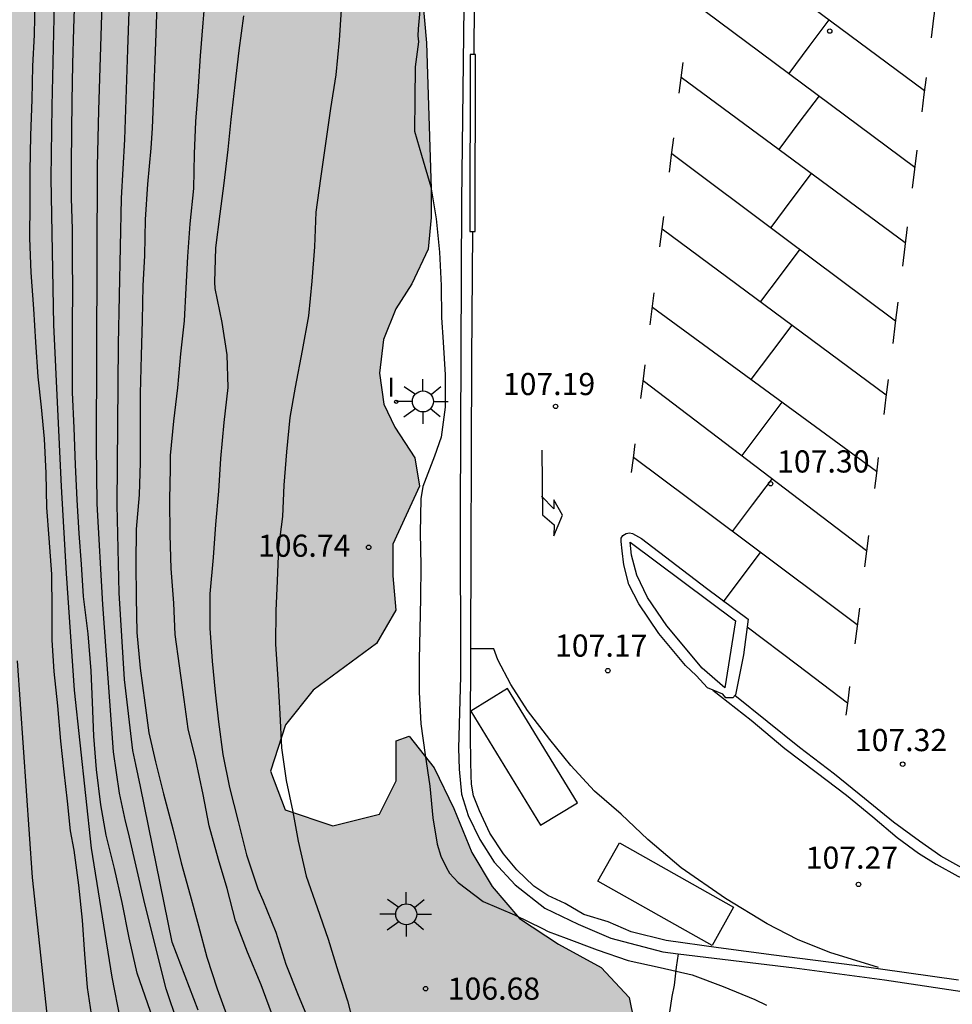
# Model space of a CAD drawing. Units: metres. Extents: x 582394 to 582745, y 4793785 to 4794040.
# Drawn here: x 582603 to 582635, y 4793875 to 4793908 of the extents above; entities that cross this region are included whole.
import ezdxf

# ---------------------------------------------------------------- set-up
doc = ezdxf.new("R2010")
doc.units = ezdxf.units.M
for name, color, linetype in [('020104', 34, 'Continuous'), ('020204', 9, 'Continuous'), ('020308', 9, 'Continuous'), ('060108', 9, 'Continuous'), ('060113', 4, 'Continuous'), ('060134', 9, 'Continuous'), ('070104', 3, 'Continuous'), ('090103', 9, 'Continuous'), ('100106', 63, 'Continuous'), ('210102', 4, 'Continuous'), ('250206', 9, 'Continuous'), ('260101', 9, 'Continuous'), ('270204', 9, 'Continuous'), ('270304', 9, 'Continuous'), ('990504', 63, 'Continuous')]:
    doc.layers.add(name, color=color, linetype=linetype)
doc.layers.add('020105', color=24, linetype='Continuous', lineweight=30)
doc.styles.add('ARIAL', font='ARIAL.TTF', dxfattribs={"height": 1})
doc.styles.add('ROMANS', font='romans__.ttf', dxfattribs={"height": 1})

# ---------------------------------------------------------------- blocks, each defined once
blk = doc.blocks.new('REIND')
blk.add_circle((0, 0), 0.055)
blk = doc.blocks.new('FAROLA')
for p, q in [((0, 0.355), (0, 0.755)), ((-0.63, 0.51), (-0.255, 0.245)), ((0.605, 0.49), (0.276, 0.223)), ((-0.355, 0), (-0.895, 0)), ((0.355, 0), (0.855, 0)), ((-0.65, -0.52), (-0.255, -0.24)), ((0.585, -0.52), (0.256, -0.246)), ((0, -0.355), (0, -0.755))]:
    blk.add_line(p, q)
blk.add_circle((0, 0), 0.355)
blk = doc.blocks.new('COTAPU')
blk.add_circle((0, 0), 0.075)

msp = doc.modelspace()

# ---------------------------------------------------------------- hatches: boundary and pattern name
at = {"layer": '990504'}
h = msp.add_hatch(color=256, dxfattribs=at)
h.paths.add_polyline_path([(582563.613, 4793790.232), (582588.746, 4793790.232), (582587.142, 4793792.825), (582586.133, 4793794.263), (582585.206, 4793795.774), (582584.349, 4793797.603), (582583.702, 4793799.241), (582583.395, 4793801.082), (582582.881, 4793802.98), (582582.02, 4793804.547), (582581.154, 4793806.394), (582580.02, 4793807.923), (582579.502, 4793809.291), (582578.638, 4793810.725), (582577.935, 4793812.167), (582576.841, 4793814.131), (582575.805, 4793815.663), (582573.841, 4793818.958), (582572.924, 4793820.77), (582570.602, 4793824.372), (582569.758, 4793825.967), (582567.822, 4793829.243), (582567.1, 4793830.801), (582565.997, 4793834.111), (582565.679, 4793835.728), (582566.14, 4793837.436), (582567.476, 4793838.118), (582569.253, 4793838.334), (582570.948, 4793838.32), (582572.315, 4793838.001), (582573.244, 4793837.128), (582573.725, 4793835.801), (582573.821, 4793834.457), (582573.644, 4793832.997), (582573.578, 4793831.527), (582573.612, 4793830.082), (582573.706, 4793828.208), (582574.058, 4793826.686), (582574.742, 4793824.728), (582575.719, 4793823.003), (582576.906, 4793821.285), (582578.144, 4793819.597), (582579.286, 4793818.27), (582580.64, 4793816.448), (582583.073, 4793813.619), (582584.395, 4793811.94), (582585.537, 4793810.378), (582586.497, 4793808.897), (582588.967, 4793806.077), (582591.535, 4793803.267), (582592.831, 4793801.913), (582594.085, 4793800.436), (582596.887, 4793797.369), (582598.055, 4793796.185), (582601.264, 4793793.838), (582602.466, 4793792.749), (582605.334, 4793790.587), (582605.743, 4793790.231), (582612.09, 4793790.231), (582609.334, 4793791.292), (582607.711, 4793792.207), (582606.052, 4793793.201), (582604.752, 4793794.095), (582603.463, 4793795.135), (582601.885, 4793796.241), (582598.511, 4793799.834), (582597.511, 4793801.003), (582596.827, 4793802.201), (582596.241, 4793803.351), (582595.488, 4793804.61), (582593.077, 4793807.974), (582592.369, 4793809.053), (582591.468, 4793810.074), (582589.685, 4793811.867), (582589.21, 4793812.565), (582589.397, 4793813.299), (582590.315, 4793814.308), (582590.386, 4793814.809), (582590.379, 4793816.963), (582590.215, 4793818.134), (582589.831, 4793819.301), (582588.853, 4793821.679), (582588.426, 4793822.906), (582588.542, 4793823.897), (582589.158, 4793824.312), (582589.884, 4793824.368), (582590.653, 4793824.368), (582591.665, 4793824.275), (582593.073, 4793823.9), (582594.112, 4793823.219), (582594.772, 4793822.261), (582595.155, 4793821.305), (582595.434, 4793820.384), (582595.866, 4793819.389), (582596.566, 4793818.63), (582597.631, 4793818.133), (582598.68, 4793817.845), (582599.803, 4793817.812), (582608.478, 4793817.811), (582610.29, 4793817.845), (582610.93, 4793817.908), (582612.203, 4793818.206), (582613.315, 4793818.418), (582615.632, 4793818.971), (582622.178, 4793820.232), (582623.3, 4793820.488), (582624.461, 4793820.827), (582625.308, 4793821.115), (582625.742, 4793821.305), (582628.266, 4793822.506), (582629.702, 4793823.125), (582630.9, 4793823.7), (582632.338, 4793824.513), (582634.658, 4793825.942), (582635.997, 4793826.491), (582637.537, 4793827.285), (582638.642, 4793828.052), (582638.998, 4793828.431), (582639.596, 4793829.237), (582640.518, 4793830.17), (582641.693, 4793831.265), (582642.734, 4793832.71), (582643.694, 4793834.192), (582644.739, 4793835.357), (582646.21, 4793836.854), (582647.287, 4793838.05), (582648.188, 4793839.098), (582650.089, 4793841.567), (582651.059, 4793842.372), (582652.077, 4793842.544), (582652.85, 4793842.043), (582653.202, 4793840.779), (582652.439, 4793839.537), (582650.589, 4793836.831), (582649.698, 4793835.012), (582649.111, 4793833.515), (582648.85, 4793831.625), (582648.992, 4793829.755), (582649.609, 4793827.828), (582650.645, 4793826.289), (582652.134, 4793825.305), (582653.78, 4793824.995), (582662.307, 4793824.971), (582663.965, 4793825.195), (582665.054, 4793825.929), (582665.738, 4793826.889), (582666.023, 4793828.021), (582666.016, 4793829.633), (582665.805, 4793830.99), (582665.184, 4793832.686), (582663.82, 4793835.973), (582663.232, 4793837.634), (582661.958, 4793840.76), (582661.35, 4793842.064), (582660.63, 4793843.236), (582658.862, 4793845.521), (582658.062, 4793846.71), (582657.184, 4793847.91), (582656.521, 4793849.069), (582655.698, 4793850.007), (582653.185, 4793853.282), (582650.468, 4793855.853), (582649.541, 4793857.398), (582649.26, 4793858.752), (582649.083, 4793860.089), (582648.553, 4793861.583), (582648.195, 4793862.837), (582648.866, 4793863.426), (582650.282, 4793863.342), (582651.287, 4793864.108), (582651.501, 4793865.206), (582651.148, 4793866.545), (582650.652, 4793867.839), (582650.07, 4793868.978), (582649.047, 4793869.646), (582646.557, 4793869.547), (582645.007, 4793869.016), (582643.88, 4793869.195), (582643.064, 4793870.056), (582641.956, 4793871.017), (582640.566, 4793871.342), (582639.175, 4793871.19), (582637.578, 4793871.441), (582634.766, 4793872.844), (582633.281, 4793873.332), (582631.486, 4793873.207), (582630.171, 4793872.332), (582628.86, 4793871.125), (582627.375, 4793870.588), (582626.071, 4793870.713), (582625.066, 4793871.705), (582624.056, 4793872.951), (582623.581, 4793875.338), (582622.631, 4793876.347), (582621.182, 4793877.137), (582619.866, 4793878.008), (582618.944, 4793879.087), (582618.249, 4793880.247), (582617.648, 4793881.727), (582616.982, 4793883.104), (582616.133, 4793884.174), (582615.691, 4793884.023), (582615.69, 4793882.667), (582615.131, 4793881.538), (582613.55, 4793881.14), (582611.943, 4793881.688), (582611.446, 4793882.997), (582611.951, 4793884.564), (582612.889, 4793885.737), (582615.033, 4793887.319), (582615.684, 4793888.44), (582615.584, 4793889.607), (582615.58, 4793890.678), (582616.478, 4793892.632), (582616.327, 4793893.594), (582615.653, 4793894.631), (582615.272, 4793895.407), (582615.133, 4793896.458), (582615.263, 4793897.603), (582615.682, 4793898.632), (582616.229, 4793899.481), (582616.779, 4793900.651), (582616.874, 4793901.729), (582616.874, 4793902.701), (582616.722, 4793907.64), (582616.255, 4793912.806), (582616.157, 4793915.274), (582616.108, 4793923.247), (582615.899, 4793925.811), (582615.614, 4793927.053), (582615.438, 4793928.393), (582615.734, 4793929.681), (582616.459, 4793930.817), (582616.705, 4793932.037), (582616.54, 4793933.453), (582614.938, 4793937.1), (582614.257, 4793938.358), (582613.706, 4793939.748), (582613.308, 4793941.106), (582612.855, 4793942.305), (582612.183, 4793943.27), (582611.219, 4793944.333), (582610.674, 4793945.442), (582610.484, 4793946.635), (582610.733, 4793948.226), (582611.104, 4793949.499), (582611.692, 4793950.993), (582612.439, 4793952.496), (582613.815, 4793954.987), (582615.371, 4793957.649), (582616.388, 4793959.105), (582617.407, 4793960.787), (582618.339, 4793961.917), (582619.104, 4793962.745), (582619.854, 4793963.395), (582621.037, 4793964.598), (582622.081, 4793965.747), (582623.161, 4793966.711), (582624.462, 4793967.792), (582626.91, 4793970.143), (582628.158, 4793971.233), (582629.994, 4793973.506), (582631.102, 4793974.316), (582635.834, 4793975.974), (582637.471, 4793976.77), (582638.708, 4793977.601), (582640.069, 4793978.169), (582643.329, 4793979.176), (582646.531, 4793980.294), (582649.429, 4793981.098), (582652.855, 4793982.251), (582653.843, 4793982.628), (582654.681, 4793983.2), (582655.65, 4793983.997), (582656.419, 4793984.803), (582657.94, 4793986.022), (582658.242, 4793986.509), (582658.269, 4793986.773), (582658.722, 4793988.095), (582659.229, 4793988.989), (582659.679, 4793989.892), (582659.903, 4793990.86), (582660.005, 4793992.016), (582659.971, 4793993.278), (582659.747, 4793994.967), (582659.711, 4793995.988), (582659.79, 4793997.526), (582659.927, 4793998.028), (582661.403, 4793999.804), (582662.242, 4794000.589), (582663.271, 4794001.427), (582664.097, 4794002.332), (582664.643, 4794003.573), (582665.105, 4794005.063), (582666.616, 4794008.87), (582667.574, 4794011.57), (582668.343, 4794012.64), (582669.493, 4794013.198), (582670.896, 4794013.452), (582672.742, 4794013.923), (582674.285, 4794014.857), (582676.647, 4794017.327), (582677.532, 4794018.345), (582678.207, 4794019.504), (582678.717, 4794020.863), (582679.607, 4794022.805), (582680.002, 4794023.966), (582680.291, 4794024.443), (582681.007, 4794025.915), (582681.331, 4794026.207), (582681.667, 4794026.355), (582681.867, 4794026.651), (582682.447, 4794028.235), (582682.495, 4794028.643), (582682.731, 4794029.015), (582682.923, 4794029.435), (582682.883, 4794030.259), (582682.455, 4794032.119), (582682.267, 4794032.627), (582682.235, 4794033.131), (582682.335, 4794034.127), (582682.455, 4794034.687), (582682.779, 4794035.471), (582683.315, 4794036.323), (582684.031, 4794037.179), (582685.055, 4794038.299), (582685.819, 4794038.966), (582686.843, 4794039.67), (582687.496, 4794040.222), (582673.921, 4794040.223), (582673.628, 4794039.923), (582672.516, 4794039.007), (582670.228, 4794036.907), (582669.852, 4794036.519), (582668.884, 4794035.771), (582667.128, 4794034.631), (582666.736, 4794034.415), (582665.22, 4794033.679), (582663.86, 4794032.903), (582663.48, 4794032.631), (582662.184, 4794032.083), (582659.912, 4794031.307), (582658.544, 4794030.707), (582657.484, 4794030.403), (582656.136, 4794030.103), (582655.308, 4794029.979), (582654.844, 4794029.835), (582653.5, 4794029.667), (582651.568, 4794029.591), (582650.496, 4794029.507), (582649.192, 4794029.388), (582647.92, 4794029.208), (582646.54, 4794029.116), (582645.008, 4794029.116), (582644.552, 4794029.128), (582643.536, 4794029.276), (582642.324, 4794029.596), (582641.184, 4794030.068), (582638.685, 4794031.272), (582638.225, 4794031.604), (582636.977, 4794032.384), (582634.285, 4794034.64), (582633.337, 4794035.756), (582632.717, 4794036.332), (582632.505, 4794036.66), (582631.577, 4794037.648), (582629.495, 4794040.224), (582602.101, 4794040.224), (582602.141, 4794039.674), (582602.425, 4794039.098), (582603.097, 4794038.208), (582603.501, 4794037.74), (582603.549, 4794037.536), (582603.564, 4794037.053), (582603.578, 4794035.201), (582604.066, 4794034.306), (582605.159, 4794033.624), (582606.432, 4794033.074), (582607.891, 4794032.543), (582609.58, 4794032.246), (582610.942, 4794032.159), (582613.113, 4794031.894), (582614.669, 4794031.089), (582615.902, 4794030), (582616.168, 4794028.67), (582615.683, 4794027.608), (582614.485, 4794026.954), (582613.194, 4794026.772), (582611.865, 4794026.734), (582609.409, 4794026.527), (582608.657, 4794026.382), (582607.622, 4794026.277), (582606.385, 4794025.987), (582604.29, 4794025.329), (582601.878, 4794024.336), (582600.984, 4794023.89), (582600.164, 4794023.414), (582599.796, 4794022.779), (582599.771, 4794021.989), (582599.857, 4794020.973), (582599.873, 4794019.809), (582599.83, 4794018.564), (582599.612, 4794017.219), (582599.271, 4794015.574), (582598.28, 4794012.16), (582597.821, 4794010.701), (582597.323, 4794009.642), (582594.459, 4794002.827), (582592.857, 4793999.577), (582591.936, 4793998.241), (582590.947, 4793996.694), (582589.172, 4793993.681), (582588.09, 4793991.494), (582587.187, 4793989.918), (582584.821, 4793986.028), (582583.852, 4793984.251), (582581.556, 4793980.645), (582580.627, 4793979.065), (582579.56, 4793977.593), (582574.922, 4793970.924), (582573.809, 4793969.512), (582572.685, 4793967.796), (582571.787, 4793966.585), (582570.778, 4793965.349), (582570.051, 4793963.953), (582569.588, 4793962.69), (582568.504, 4793960.601), (582567.134, 4793957.542), (582566.175, 4793954.518), (582565.639, 4793952.286), (582564.853, 4793946.961), (582564.426, 4793944.409), (582563.753, 4793941.912), (582562.558, 4793936.411), (582562.11, 4793934.075), (582561.369, 4793931.287), (582559.921, 4793926.55), (582558.786, 4793924.125), (582557.822, 4793922.407), (582555.597, 4793918.746), (582553.99, 4793916.923), (582551.861, 4793915.19), (582549.934, 4793913.364), (582548.297, 4793911.42), (582547.147, 4793909.44), (582546.415, 4793907.462), (582545.821, 4793905.611), (582545.097, 4793903.567), (582544.495, 4793901.483), (582543.557, 4793899.117), (582543.026, 4793897.311), (582542.444, 4793895.617), (582540.862, 4793891.529), (582540.469, 4793890.217), (582540.172, 4793888.837), (582539.732, 4793886.072), (582539.548, 4793884.81), (582539.261, 4793881.472), (582539.004, 4793879.058), (582538.929, 4793877.633), (582538.771, 4793876.238), (582538.555, 4793874.582), (582538.242, 4793873.102), (582538.056, 4793871.598), (582537.366, 4793867.685), (582536.142, 4793863.215), (582535.357, 4793860.565), (582534.493, 4793857.897), (582533.822, 4793855.309), (582533.47, 4793854.202), (582532.294, 4793849.963), (582531.67, 4793845.409), (582531.648, 4793842.976), (582531.704, 4793841.605), (582531.902, 4793840.231), (582532.243, 4793838.737), (582532.72, 4793837.232), (582534.415, 4793833.068), (582536.083, 4793830.457), (582536.902, 4793828.986), (582537.781, 4793827.58), (582538.55, 4793826.466), (582539.236, 4793825.036), (582539.757, 4793823.713), (582540.115, 4793822.682), (582541.583, 4793820.135), (582542.437, 4793819.026), (582543.236, 4793817.848), (582544.081, 4793816.34), (582546.893, 4793810.907), (582547.613, 4793809.591), (582548.312, 4793808.392), (582549.736, 4793806.26), (582550.503, 4793805.166), (582551.356, 4793804.285), (582552.159, 4793803.568), (582553.067, 4793802.463), (582556.4, 4793799.016), (582558.377, 4793796.632), (582559.29, 4793795.679), (582560.357, 4793794.451), (582561.494, 4793793.099), (582562.539, 4793791.747)])
h.paths.add_polyline_path([(582641.05, 4794020.822), (582639.784, 4794020.905), (582638.607, 4794021.099), (582636.46, 4794021.098), (582635.232, 4794020.823), (582634.274, 4794020.059), (582632.631, 4794017.454), (582631.6, 4794015.551), (582630.724, 4794014.041), (582628.772, 4794010.854), (582626.632, 4794008.255), (582625.495, 4794006.629), (582624.188, 4794004.894), (582622.989, 4794002.905), (582620.614, 4793999.478), (582619.391, 4793998.128), (582618.088, 4793996.489), (582616.938, 4793994.632), (582615.686, 4793993.037), (582614.49, 4793991.228), (582613.586, 4793989.654), (582613.631, 4793987.917), (582615.388, 4793986.607), (582617.381, 4793986.843), (582619.542, 4793988.238), (582621.268, 4793989.997), (582622.661, 4793991.066), (582624.404, 4793992.263), (582626.326, 4793993.785), (582628.313, 4793994.97), (582630.078, 4793996.345), (582632.045, 4793998.102), (582633.694, 4793999.379), (582635.534, 4794000.891), (582637.349, 4794002.186), (582641.173, 4794004.645), (582642.933, 4794005.673), (582644.379, 4794006.58), (582645.598, 4794007.776), (582645.966, 4794009.444), (582645.962, 4794010.776), (582645.636, 4794014.073), (582645.332, 4794015.836), (582644.801, 4794017.773), (582643.132, 4794020.34)], flags=0)
h.paths.add_polyline_path([(582589.426, 4793969.135), (582588.463, 4793968.145), (582586.193, 4793965.267), (582585.383, 4793963.687), (582584.749, 4793962.319), (582583.966, 4793960.851), (582583.273, 4793959.29), (582582.669, 4793958.073), (582582.109, 4793956.554), (582581.472, 4793953.628), (582581.401, 4793951.995), (582581.73, 4793950.738), (582582.631, 4793949.566), (582583.511, 4793948.505), (582584.687, 4793946.654), (582585.13, 4793945.504), (582585.215, 4793944.024), (582584.692, 4793942.238), (582584.113, 4793940.933), (582583.51, 4793939.271), (582582.126, 4793935.834), (582581.103, 4793934.375), (582579.984, 4793933.189), (582578.762, 4793932.018), (582577.26, 4793931.021), (582576.042, 4793930.281), (582574.935, 4793929.039), (582574.238, 4793927.244), (582573.991, 4793925.771), (582574.568, 4793923.674), (582575.841, 4793922.328), (582577.108, 4793921.114), (582578.386, 4793920.267), (582580.49, 4793919.594), (582583.012, 4793919.114), (582585.595, 4793919.09), (582587.724, 4793919.51), (582589.671, 4793920.861), (582590.813, 4793922.353), (582591.968, 4793924.021), (582592.544, 4793925.958), (582592.914, 4793927.588), (582592.988, 4793929.652), (582592.803, 4793931.222), (582592.074, 4793933.364), (582591.754, 4793935.165), (582592.534, 4793937.072), (582593.842, 4793938.335), (582595.388, 4793939.497), (582596.482, 4793941.222), (582596.339, 4793942.761), (582595.455, 4793944.254), (582594.63, 4793945.835), (582594.526, 4793947.24), (582594.872, 4793949.628), (582595.036, 4793951.22), (582595.347, 4793953.538), (582595.795, 4793955.278), (582596.511, 4793957.496), (582597.505, 4793959.107), (582598.757, 4793961.456), (582599.343, 4793962.364), (582599.78, 4793963.601), (582600.999, 4793965.974), (582601.4, 4793967.026), (582601.381, 4793967.842), (582600.624, 4793968.588), (582599.99, 4793969.008), (582598.916, 4793969.624), (582597.593, 4793970.13), (582595.928, 4793970.608), (582594.528, 4793970.907), (582593.009, 4793970.938)], flags=0)

# ---------------------------------------------------------------- linework, layer by layer
at = {"layer": '020104', "flags": 128}
for points, elevation in [([(582608.995, 4793874.907), (582608.121, 4793877.208), (582607.041, 4793882.475), (582606.887, 4793883.22), (582606.783, 4793883.692), (582606.499, 4793886.091), (582606.325, 4793889.029), (582606.252, 4793892.005), (582606.299, 4793897.436), (582606.402, 4793902.381), (582606.515, 4793904.367), (582606.618, 4793907.407), (582606.812, 4793912.879), (582606.966, 4793915.32), (582607.328, 4793920.722), (582607.477, 4793923.682), (582607.971, 4793930.15), (582608.056, 4793931.891), (582608.084, 4793936.85)], 104.5), ([(582606.365, 4793874.578), (582606.087, 4793876.022), (582605.389, 4793880.388), (582604.808, 4793885.74), (582604.543, 4793889.677), (582604.378, 4793892.626), (582604.109, 4793898.095), (582604.02, 4793903.062), (582604.055, 4793905.492), (582604.254, 4793914.432), (582604.362, 4793917.076), (582604.537, 4793919.953), (582605.247, 4793930.823), (582605.604, 4793936.194)], 103), ([(582608.708, 4793873.288), (582607.909, 4793875.635), (582607.195, 4793878.505), (582606.636, 4793880.904), (582606.532, 4793881.298), (582606.339, 4793882.247), (582606.134, 4793883.651), (582605.773, 4793888.63), (582605.582, 4793892.04), (582605.562, 4793894.012), (582605.585, 4793903.456), (582605.633, 4793905.353), (582605.806, 4793910.751), (582606.144, 4793917.208), (582606.639, 4793925.172), (582606.923, 4793929.058), (582606.951, 4793929.524), (582607.207, 4793934.933)], 104), ([(582611.56, 4793874.603), (582611.125, 4793875.761), (582610.669, 4793876.872), (582610.263, 4793877.929), (582609.976, 4793879.022), (582609.688, 4793880.005), (582609.365, 4793881.148), (582609.163, 4793882.207), (582608.921, 4793883.377), (582608.661, 4793884.423), (582608.526, 4793885.415), (582608.367, 4793886.559), (582608.22, 4793887.616), (582608.172, 4793888.681), (582608.085, 4793889.856), (582608.046, 4793890.994), (582608.039, 4793892.183), (582608.059, 4793893.229), (582608.063, 4793893.673), (582608.173, 4793894.836), (582608.306, 4793895.967), (582608.413, 4793897.108), (582608.536, 4793898.229), (582608.587, 4793899.335), (582608.649, 4793900.41), (582608.73, 4793901.513), (582608.844, 4793902.709), (582608.867, 4793903.884), (582608.922, 4793904.976), (582608.991, 4793905.981), (582609.076, 4793907.192), (582609.163, 4793908.317), (582609.268, 4793909.544)], 105.5), ([(582607.934, 4793873.273), (582606.931, 4793876.157), (582606.667, 4793877.353), (582606.423, 4793878.551), (582606.165, 4793879.698), (582605.885, 4793880.834), (582605.7, 4793881.854), (582605.561, 4793883.051), (582605.469, 4793884.181), (582605.421, 4793885.324), (582605.376, 4793886.394), (582605.27, 4793887.642), (582605.116, 4793888.904), (582605.045, 4793890), (582604.969, 4793891.032), (582604.904, 4793892.175), (582604.85, 4793893.357), (582604.806, 4793894.614), (582604.748, 4793895.811), (582604.748, 4793896.939), (582604.742, 4793898.103), (582604.754, 4793899.289), (582604.748, 4793900.297), (582604.74, 4793901.326), (582604.709, 4793902.375), (582604.708, 4793903.526), (582604.72, 4793904.646), (582604.728, 4793905.653), (582604.751, 4793906.927), (582604.792, 4793908.121), (582604.826, 4793909.13)], 103.5), ([(582616.541, 4793909.25), (582616.436, 4793908.104), (582616.426, 4793907.872), (582616.444, 4793907.668), (582616.341, 4793906.828), (582616.32, 4793905.735), (582616.317, 4793904.651), (582616.548, 4793903.84), (582616.87, 4793902.764), (582617.046, 4793901.682), (582617.16, 4793900.557), (582617.214, 4793899.42), (582617.231, 4793898.345), (582617.279, 4793897.505), (582617.352, 4793896.398), (582617.356, 4793895.305), (582617.212, 4793894.289), (582616.993, 4793893.646), (582616.599, 4793892.624), (582616.525, 4793892.21), (582616.504, 4793891.054), (582616.532, 4793889.948), (582616.514, 4793888.851), (582616.495, 4793887.791), (582616.473, 4793886.77), (582616.471, 4793885.671), (582616.532, 4793884.596), (582616.678, 4793883.544), (582616.828, 4793882.484), (582616.933, 4793881.421), (582617.08, 4793880.524), (582617.206, 4793880.123), (582617.391, 4793879.72), (582617.5, 4793879.546), (582617.79, 4793879.224), (582618.64, 4793878.586), (582619.698, 4793878.139), (582620.645, 4793877.67), (582620.837, 4793877.565), (582621.443, 4793877.345), (582622.491, 4793876.955), (582623.546, 4793876.593), (582624.62, 4793876.356), (582625.709, 4793876.104), (582626.753, 4793875.71), (582627.831, 4793875.264), (582628.226, 4793875.081)], 107), ([(582613.836, 4793908.75), (582613.77, 4793907.721), (582613.65, 4793906.553), (582613.474, 4793905.409), (582613.312, 4793904.309), (582613.137, 4793903.049), (582612.977, 4793901.904), (582612.933, 4793900.735), (582612.841, 4793899.571), (582612.731, 4793898.398), (582612.509, 4793897.23), (582612.277, 4793895.985), (582612.097, 4793894.959), (582611.985, 4793893.8), (582611.889, 4793892.672), (582611.848, 4793891.613), (582611.717, 4793890.557), (582611.671, 4793889.431), (582611.623, 4793888.423), (582611.615, 4793887.294), (582611.693, 4793886.112), (582611.757, 4793884.937), (582611.815, 4793883.78), (582611.975, 4793882.678), (582612.195, 4793881.62), (582612.378, 4793880.631), (582612.651, 4793879.443), (582613.016, 4793878.387), (582613.389, 4793877.314), (582613.727, 4793876.206), (582614.049, 4793875.223), (582614.331, 4793874.134)], 106.5), ([(582610.528, 4793908.55), (582610.373, 4793907.372), (582610.232, 4793906.211), (582610.105, 4793905.039), (582610.004, 4793904.032), (582609.864, 4793902.888), (582609.726, 4793901.849), (582609.587, 4793900.7), (582609.546, 4793899.541), (582609.558, 4793899.322), (582609.796, 4793898.172), (582609.968, 4793897.076), (582609.995, 4793895.977), (582609.863, 4793894.794), (582609.751, 4793893.571), (582609.685, 4793892.466), (582609.586, 4793891.335), (582609.504, 4793890.224), (582609.396, 4793888.993), (582609.385, 4793887.837), (582609.468, 4793886.717), (582609.575, 4793885.667), (582609.678, 4793884.666), (582609.833, 4793883.563), (582610.057, 4793882.438), (582610.351, 4793881.29), (582610.635, 4793880.163), (582610.945, 4793879.212), (582611.011, 4793879.01), (582611.184, 4793878.629), (582611.621, 4793877.549), (582611.964, 4793876.46), (582612.381, 4793875.421), (582612.807, 4793874.384)], 106), ([(582602.876, 4793886.727), (582603.378, 4793879.394), (582603.877, 4793874.772)], 102)]:
    msp.add_lwpolyline(points, dxfattribs=dict(at, elevation=elevation))
at = {"layer": '020105', "flags": 128}
for points, elevation in [([(582607.606, 4793909.331), (582607.576, 4793908.257), (582607.531, 4793907.051), (582607.49, 4793905.877), (582607.444, 4793904.753), (582607.396, 4793904.068), (582607.287, 4793902.853), (582607.204, 4793901.659), (582607.178, 4793900.439), (582607.128, 4793899.414), (582607.106, 4793898.243), (582607.07, 4793897.053), (582607.039, 4793895.777), (582607.034, 4793894.574), (582607.029, 4793893.436), (582607.005, 4793892.346), (582606.899, 4793891.178), (582606.885, 4793890.018), (582606.9, 4793888.865), (582606.925, 4793887.682), (582607.039, 4793886.474), (582607.195, 4793885.307), (582607.331, 4793884.296), (582607.55, 4793883.305), (582607.827, 4793882.228), (582608.138, 4793881.044), (582608.422, 4793879.897), (582608.723, 4793878.795), (582609.007, 4793877.766), (582609.294, 4793876.704), (582609.633, 4793875.633), (582609.999, 4793874.635)], 105), ([(582605.421, 4793874.551), (582605.257, 4793875.674), (582605.165, 4793876.803), (582605.083, 4793877.955), (582604.957, 4793879.136), (582604.799, 4793880.321), (582604.679, 4793880.974), (582604.574, 4793881.979), (582604.459, 4793882.974), (582604.353, 4793884.008), (582604.251, 4793885.209), (582604.128, 4793886.362), (582604.052, 4793887.427), (582604.058, 4793888.452), (582604.048, 4793889.657), (582603.95, 4793890.877), (582603.877, 4793891.916), (582603.853, 4793893.077), (582603.792, 4793894.24), (582603.697, 4793895.311), (582603.579, 4793896.33), (582603.505, 4793897.513), (582603.432, 4793898.64), (582603.351, 4793899.861), (582603.306, 4793901.022), (582603.312, 4793902.212), (582603.317, 4793903.295), (582603.336, 4793904.499), (582603.376, 4793905.723), (582603.398, 4793906.841), (582603.457, 4793907.908), (582603.487, 4793909.074)], 102.5)]:
    msp.add_lwpolyline(points, dxfattribs=dict(at, elevation=elevation))
at = {"layer": '060108'}
for points in [[(582617.351, 4793933.85, 107.149), (582617.679, 4793932.932, 107.148), (582617.933, 4793931.9, 107.13), (582618.041, 4793931.097, 107.146), (582618.065, 4793929.819, 107.169), (582618.069, 4793926.646, 107.174), (582618.031, 4793918.12, 107.168), (582618.014, 4793911.677, 107.178), (582617.907, 4793902.292, 107.172), (582617.884, 4793897.183, 107.207), (582617.857, 4793891.694, 107.24), (582617.867, 4793886.198, 107.215), (582617.807, 4793883.77, 107.219), (582617.824, 4793883.063, 107.273), (582617.899, 4793882.211, 107.259), (582618.126, 4793881.493, 107.261), (582618.523, 4793880.68, 107.287), (582619.01, 4793879.91, 107.273), (582619.723, 4793879.15, 107.281), (582620.719, 4793878.359, 107.252), (582621.847, 4793877.813, 107.23), (582622.96, 4793877.34, 107.239), (582624.714, 4793876.881, 107.253), (582625.231, 4793876.817, 107.242)], [(582623.608, 4793890.74, 107.377), (582627.172, 4793888.075, 107.392), (582626.815, 4793885.809, 107.391), (582626.048, 4793886.476, 107.434), (582624.85, 4793887.913, 107.416), (582624.201, 4793888.866, 107.419), (582623.832, 4793889.624, 107.414), (582623.652, 4793890.306, 107.388), (582623.608, 4793890.74, 107.377)], [(582625.231, 4793876.817, 107.242), (582626.451, 4793876.664, 107.216), (582629.173, 4793876.337, 107.23), (582632.21, 4793875.933, 107.276), (582635.292, 4793875.477, 107.42), (582638.124, 4793875.038, 107.618), (582644.821, 4793874.211, 108.553), (582647.894, 4793873.76, 109.141), (582649.096, 4793873.574, 109.324), (582649.893, 4793873.398, 109.373), (582650.619, 4793873.139, 109.463), (582651.638, 4793872.753, 109.534), (582652.642, 4793872.275, 109.595), (582653.688, 4793871.701, 109.658), (582654.673, 4793871.104, 109.684), (582655.586, 4793870.463, 109.747), (582657.016, 4793869.352, 109.754), (582658.905, 4793867.601, 109.795), (582660.84, 4793865.558, 109.836), (582664.61, 4793861.781, 109.937), (582664.629, 4793861.761, 109.938), (582672.469, 4793853.727, 110.162), (582680.455, 4793845.6, 110.135), (582687.418, 4793838.572, 109.944)]]:
    msp.add_polyline3d(points, dxfattribs=at)
at = {"layer": '060113'}
for points in [[(582634.716, 4793875.922, 107.32), (582631.197, 4793876.422, 107.231), (582628.47, 4793876.765, 107.203), (582626.601, 4793877.014, 107.197), (582624.831, 4793877.27, 107.193), (582623.644, 4793877.564, 107.186), (582622.86, 4793877.894, 107.164), (582622.045, 4793878.147, 107.187), (582621.407, 4793878.519, 107.199), (582620.82, 4793878.788, 107.176), (582620.35, 4793879.105, 107.176), (582619.777, 4793879.658, 107.171), (582619.324, 4793880.195, 107.163), (582618.86, 4793880.896, 107.162), (582618.51, 4793881.648, 107.175), (582618.31, 4793882.16, 107.166), (582618.238, 4793882.555, 107.167), (582618.227, 4793882.847, 107.167), (582618.218, 4793883.317, 107.167), (582618.212, 4793884.174, 107.143), (582618.22, 4793887.215, 107.209), (582618.248, 4793896.935, 107.166), (582618.282, 4793901.256, 107.152)], [(582625.48, 4793886.568, 107.254), (582624.582, 4793887.656, 107.241), (582623.898, 4793888.657, 107.22), (582623.564, 4793889.315, 107.235), (582623.393, 4793889.975, 107.244), (582623.342, 4793890.445, 107.247), (582623.304, 4793890.76, 107.247), (582623.304, 4793890.874, 107.247), (582623.366, 4793890.968, 107.247), (582623.47, 4793891.033, 107.247), (582623.584, 4793891.055, 107.247), (582623.688, 4793891.033, 107.247), (582623.996, 4793890.866, 107.247), (582626.192, 4793889.186, 107.27), (582627.604, 4793888.137, 107.29), (582627.447, 4793886.935, 107.291), (582627.17, 4793885.576, 107.282), (582627.084, 4793885.475, 107.283), (582626.844, 4793885.476, 107.283), (582626.741, 4793885.596, 107.283), (582626.228, 4793885.811, 107.255), (582625.839, 4793886.227, 107.255), (582625.48, 4793886.568, 107.254)]]:
    msp.add_polyline3d(points, dxfattribs=at)
at = {"layer": '060134'}
msp.add_polyline3d([(582618.329, 4793907.236, 107.132), (582618.371, 4793912.543, 107.114), (582618.388, 4793918.345, 107.113)], dxfattribs=at)
at = {"layer": '070104'}
msp.add_polyline3d([(582625.231, 4793876.817, 107.215), (582625.169, 4793876.359, 107.181), (582625.102, 4793875.755, 107.049), (582625.014, 4793875.367, 106.951), (582624.938, 4793874.836, 106.909)], dxfattribs=at)
at = {"layer": '090103'}
for points in [[(582618.215, 4793885.029, 109.458), (582620.579, 4793881.167, 109.463), (582621.823, 4793881.928, 109.439), (582619.459, 4793885.79, 109.434), (582618.215, 4793885.029, 109.458)], [(582623.245, 4793880.571, 109.494), (582627.111, 4793878.394, 109.602), (582626.379, 4793877.093, 109.579), (582622.513, 4793879.27, 109.471), (582623.245, 4793880.571, 109.494)]]:
    msp.add_polyline3d(points, dxfattribs=at)
at = {"layer": '100106', "elevation": 41.337, "flags": 128}
msp.add_lwpolyline([(582616.255, 4793912.806), (582616.722, 4793907.64), (582616.874, 4793902.701), (582616.874, 4793901.729), (582616.779, 4793900.651), (582616.229, 4793899.481), (582615.682, 4793898.632), (582615.263, 4793897.603), (582615.133, 4793896.458), (582615.272, 4793895.407), (582615.653, 4793894.631), (582616.327, 4793893.594), (582616.478, 4793892.632), (582615.58, 4793890.678), (582615.584, 4793889.607), (582615.684, 4793888.44), (582615.033, 4793887.319), (582612.889, 4793885.737), (582611.951, 4793884.564), (582611.446, 4793882.997), (582611.943, 4793881.688), (582613.55, 4793881.14), (582615.131, 4793881.538), (582615.69, 4793882.667), (582615.691, 4793884.023), (582616.133, 4793884.174), (582616.982, 4793883.104), (582617.648, 4793881.727), (582618.249, 4793880.247), (582618.944, 4793879.087), (582619.866, 4793878.008), (582621.182, 4793877.137), (582622.631, 4793876.347), (582623.581, 4793875.338), (582624.056, 4793872.951)], dxfattribs=at)
at = {"layer": '210102'}
for points in [[(582618.2, 4793907.236, 107.191), (582618.19, 4793901.256, 107.191), (582618.282, 4793901.256, 107.191)], [(582618.329, 4793907.236, 107.191), (582618.2, 4793907.236, 107.191)], [(582618.282, 4793901.256, 107.191), (582618.363, 4793901.256, 107.191), (582618.373, 4793907.236, 107.191), (582618.329, 4793907.236, 107.191)]]:
    msp.add_polyline3d(points, dxfattribs=at)
at = {"layer": '260101'}
for points in [[(582633.564, 4793906.011, 107.285), (582629.776, 4793908.824, 107.277), (582625.988, 4793911.637, 107.269)], [(582625.665, 4793909.063, 107.283), (582629.452, 4793906.247, 107.289), (582633.24, 4793903.432, 107.295)], [(582633.957, 4793909.138, 107.376), (582633.873, 4793908.47, 107.374), (582633.789, 4793907.802, 107.372)], [(582630.331, 4793908.412, 107.357), (582629.652, 4793907.507, 107.356), (582628.974, 4793906.603, 107.355)], [(582625.271, 4793905.929, 107.276), (582625.336, 4793906.45, 107.275), (582625.402, 4793906.972, 107.274)], [(582632.917, 4793900.864, 107.285), (582629.128, 4793903.666, 107.276), (582625.339, 4793906.468, 107.267)], [(582633.621, 4793906.468, 107.368), (582633.548, 4793905.886, 107.366), (582633.475, 4793905.304, 107.364)], [(582629.999, 4793905.842, 107.347), (582629.318, 4793904.935, 107.345), (582628.637, 4793904.029, 107.344)], [(582624.935, 4793903.257, 107.281), (582625.008, 4793903.842, 107.28), (582625.082, 4793904.426, 107.279)], [(582633.311, 4793904.002, 107.36), (582633.23, 4793903.359, 107.358), (582633.15, 4793902.717, 107.356)], [(582625.015, 4793903.892, 107.319), (582628.8, 4793901.059, 107.329), (582632.585, 4793898.226, 107.338)], [(582629.737, 4793903.216, 107.346), (582629.05, 4793902.301, 107.345), (582628.363, 4793901.386, 107.343)], [(582624.617, 4793900.731, 107.286), (582624.682, 4793901.247, 107.285), (582624.747, 4793901.763, 107.284)], [(582624.694, 4793901.342, 107.248), (582628.482, 4793898.532, 107.261), (582632.271, 4793895.723, 107.274)], [(582632.985, 4793901.406, 107.351), (582632.902, 4793900.74, 107.349), (582632.818, 4793900.074, 107.347)], [(582629.346, 4793900.651, 107.332), (582628.681, 4793899.765, 107.331), (582628.016, 4793898.879, 107.33)], [(582624.287, 4793898.097, 107.291), (582624.355, 4793898.64, 107.29), (582624.423, 4793899.182, 107.289)], [(582631.945, 4793893.13, 107.262), (582628.152, 4793895.906, 107.259), (582624.36, 4793898.683, 107.256)], [(582632.665, 4793898.864, 107.343), (582632.578, 4793898.166, 107.341), (582632.49, 4793897.467, 107.338)], [(582629.081, 4793898.089, 107.335), (582628.388, 4793897.166, 107.334), (582627.694, 4793896.242, 107.333)], [(582623.973, 4793895.606, 107.296), (582624.044, 4793896.174, 107.295), (582624.116, 4793896.743, 107.294)], [(582624.05, 4793896.215, 107.275), (582627.83, 4793893.337, 107.282), (582631.61, 4793890.459, 107.289)], [(582632.337, 4793896.248, 107.334), (582632.262, 4793895.653, 107.332), (582632.188, 4793895.058, 107.33)], [(582628.738, 4793895.478, 107.334), (582628.062, 4793894.577, 107.333), (582627.385, 4793893.676, 107.332)], [(582623.659, 4793893.104, 107.301), (582623.72, 4793893.588, 107.3), (582623.78, 4793894.071, 107.299)], [(582620.621, 4793893.852, 107.217), (582620.639, 4793891.672, 107.221), (582621.036, 4793891.332, 107.204), (582621.031, 4793890.96, 107.194), (582621.321, 4793891.653, 107.236), (582621.031, 4793892.171, 107.217), (582621.029, 4793891.871, 107.212), (582620.613, 4793892.296, 107.2)], [(582631.294, 4793887.942, 107.259), (582627.508, 4793890.774, 107.255), (582623.722, 4793893.606, 107.25)], [(582632.005, 4793893.608, 107.325), (582631.939, 4793893.08, 107.323), (582631.873, 4793892.553, 107.322)], [(582628.409, 4793892.896, 107.318), (582627.737, 4793892, 107.317), (582627.065, 4793891.105, 107.316)], [(582631.674, 4793890.968, 107.316), (582631.608, 4793890.437, 107.315), (582631.541, 4793889.906, 107.313)], [(582628.013, 4793890.396, 107.311), (582627.425, 4793889.612, 107.307), (582626.755, 4793888.72, 107.302)], [(582631.365, 4793888.507, 107.309), (582631.29, 4793887.904, 107.307), (582631.214, 4793887.302, 107.305)], [(582630.962, 4793885.292, 107.247), (582629.266, 4793886.578, 107.247), (582627.571, 4793887.863, 107.246)], [(582632.016, 4793876.353, 107.272), (582630.362, 4793876.86, 107.246), (582629.271, 4793877.299, 107.245), (582628.249, 4793877.827, 107.223), (582626.833, 4793878.691, 107.219), (582625.337, 4793879.727, 107.17), (582624.204, 4793880.678, 107.133), (582623.301, 4793881.539, 107.116), (582622.398, 4793882.318, 107.134), (582621.608, 4793883.186, 107.146), (582620.892, 4793884.068, 107.15), (582620.132, 4793885.043, 107.14), (582619.571, 4793885.925, 107.148), (582619.133, 4793886.763, 107.159), (582618.993, 4793887.135, 107.13), (582618.193, 4793887.138, 107.114)], [(582626.407, 4793885.736, 107.278), (582627.702, 4793884.722, 107.245), (582628.843, 4793883.766, 107.297), (582629.903, 4793882.96, 107.28), (582630.929, 4793882.177, 107.325), (582631.822, 4793881.445, 107.329), (582632.647, 4793880.751, 107.356), (582633.364, 4793880.216, 107.369), (582633.957, 4793879.846, 107.367), (582634.696, 4793879.444, 107.404), (582635.548, 4793879.077, 107.442), (582636.692, 4793878.731, 107.551), (582637.828, 4793878.478, 107.637)], [(582631.032, 4793885.855, 107.3), (582630.972, 4793885.372, 107.299), (582630.911, 4793884.888, 107.297)], [(582637.739, 4793878.82, 107.623), (582636.45, 4793879.117, 107.489), (582635.492, 4793879.439, 107.395), (582634.835, 4793879.725, 107.367), (582634.117, 4793880.116, 107.334), (582633.402, 4793880.622, 107.307), (582632.514, 4793881.273, 107.301), (582631.533, 4793882.067, 107.287), (582630.523, 4793882.891, 107.28), (582629.335, 4793883.8, 107.224), (582627.15, 4793885.549, 107.234)]]:
    msp.add_polyline3d(points, dxfattribs=at)

# ---------------------------------------------------------------- block references
at = {"layer": '020204', "rotation": 359.9987685839998}
for p in [(582630.361, 4793908.032, 107.354), (582621.088, 4793895.335, 107.186), (582628.36, 4793892.718, 107.304), (582614.764, 4793890.568, 106.735), (582622.855, 4793886.395, 107.171), (582632.829, 4793883.23, 107.322), (582631.335, 4793879.164, 107.273), (582616.69, 4793875.636, 106.684)]:
    msp.add_blockref('COTAPU', p, dxfattribs=at)
at = {"layer": '250206', "rotation": 359.9987685839998}
for p in [(582616.599, 4793895.504, 106.858), (582616.035, 4793878.151, 106.661)]:
    msp.add_blockref('FAROLA', p, dxfattribs=at)
at = {"layer": '270204', "rotation": 359.9987685839998}
msp.add_blockref('REIND', (582615.695, 4793895.493, 106.795), dxfattribs=at)

# ---------------------------------------------------------------- texts
at = {"layer": '020308', "style": 'ARIAL'}
for s, p in [('107.19', (582619.303, 4793895.717, 107.183)), ('107.30', (582628.581, 4793893.098, 107.301)), ('106.74', (582611.021, 4793890.247, 106.732)), ('107.17', (582621.07, 4793886.868, 107.168)), ('107.32', (582631.21, 4793883.671, 107.319)), ('107.27', (582629.55, 4793879.693, 107.27)), ('106.68', (582617.44, 4793875.261, 106.681))]:
    msp.add_text(s, height=0.75, rotation=359.9988, dxfattribs=at).set_placement(p)
at = {"layer": '270304', "style": 'ROMANS'}
msp.add_text('I', height=0.65, rotation=359.9988, dxfattribs=at).set_placement((582615.394, 4793895.659, 106.792))

doc.saveas('drawing.dxf')
